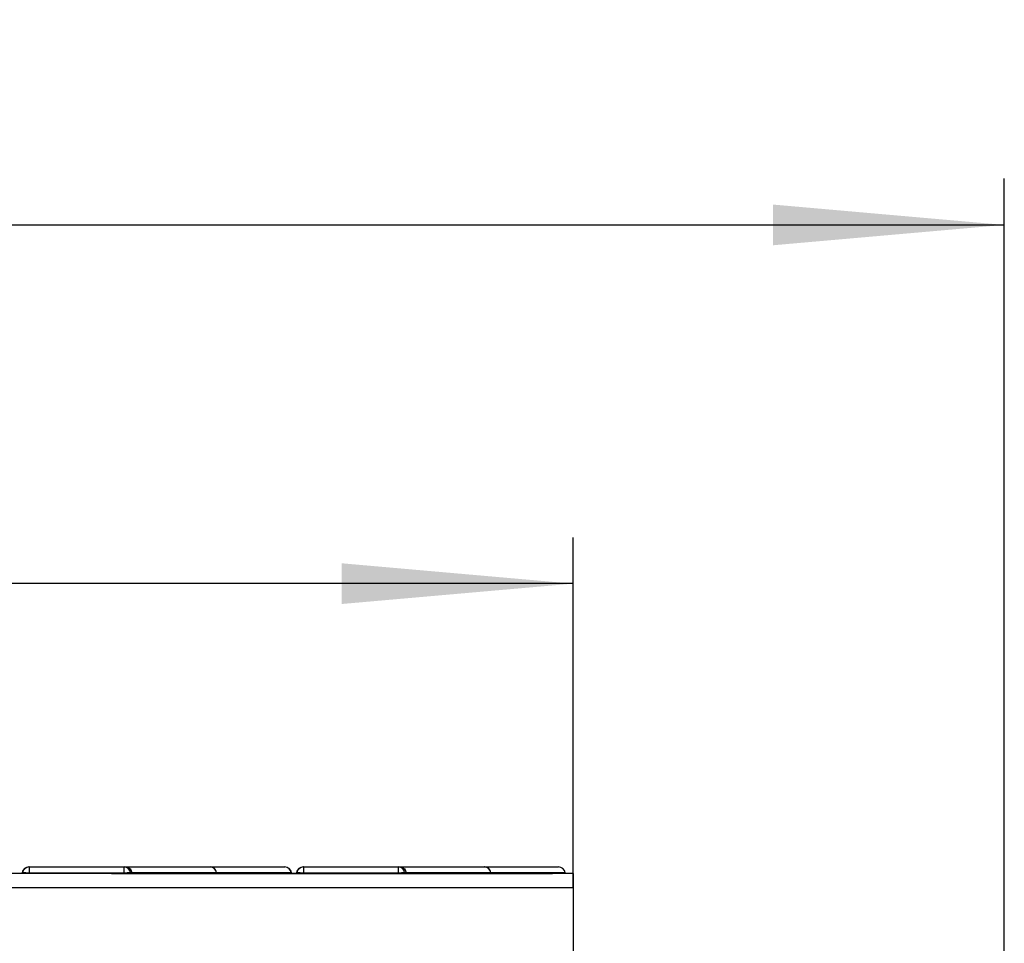
# Model space of a CAD drawing. Units: millimetres. Extents: x 8 to 422, y -29 to 291.
# Drawn here: x 114 to 135, y 239 to 259 of the extents above; entities that cross this region are included whole.
import ezdxf

# ---------------------------------------------------------------- set-up
doc = ezdxf.new("R2010")
doc.units = ezdxf.units.MM
doc.layers.add('FORMAT', color=7, linetype='Continuous')
doc.styles.add('SLDTEXTSTYLE1', font='TXT', dxfattribs={"width": 0.7})
doc.dimstyles.new('SLDDIMSTYLE0', dxfattribs={"dimtxt": 3.393075, "dimasz": 5, "dimexe": 0, "dimexo": 0.0625, "dimgap": 0.848269, "dimtad": 2, "dimdec": 4, "dimlfac": 7, "dimrnd": 1e-09, "dimzin": 12, "dimdsep": 46, "dimtxsty": 'SLDTEXTSTYLE1', "dimsah": 1, "dimcen": 0.09, "dimadec": 0, "dimazin": 3, "dimtfac": 1, "dimtdec": 4, "dimtofl": 0, "dimtmove": 0, "dimatfit": 3, "dimfxl": 0, "dimfrac": 2, "dimtolj": 1, "dimtzin": 12, "dimarcsym": 0})

# ---------------------------------------------------------------- blocks, each defined once
blk = doc.blocks.new('_D')
at = {"layer": 'FORMAT'}
for p, q in [((54.331, 240.429), (54.331, 247.992)), ((125.688, 240.429), (125.688, 247.992)), ((125.688, 246.992), (54.331, 246.992))]:
    blk.add_line(p, q, dxfattribs=at)
for points in [[(54.331, 246.992), (59.331, 246.552), (59.331, 247.432)], [(125.688, 246.992), (120.688, 247.432), (120.688, 246.552)]]:
    blk.add_solid(points, dxfattribs=at)
at = {"layer": 'FORMAT', "attachment_point": 1, "style": 'SLDTEXTSTYLE1'}
for s, insert, char_height in [('%%p', (88.226, 251.366), 3.3931), ('500', (81.954, 251.366), 3.3931), ('2', (91.334, 251.366), 3.393)]:
    blk.add_mtext(s, dxfattribs=dict(at, insert=insert, char_height=char_height))
blk = doc.blocks.new('_D_1')
at = {"layer": 'FORMAT'}
for p, q in [((45.009, 208.122), (45.009, 255.742)), ((135.009, 208.122), (135.009, 255.742)), ((45.009, 254.742), (135.009, 254.742))]:
    blk.add_line(p, q, dxfattribs=at)
for points in [[(45.009, 254.742), (50.009, 254.302), (50.009, 255.182)], [(135.009, 254.742), (130.009, 255.182), (130.009, 254.302)]]:
    blk.add_solid(points, dxfattribs=at)
at = {"layer": 'FORMAT', "insert": (84.566, 259.115), "char_height": 3.3931, "attachment_point": 1, "style": 'SLDTEXTSTYLE1'}
blk.add_mtext('630', dxfattribs=at)

msp = doc.modelspace()

# ---------------------------------------------------------------- linework, layer by layer
at = {"color": 7, "linetype": 'Continuous', "lineweight": 25}
for p, q in [((125.687767, 240.729071), (54.330624, 240.729071)), ((113.78547, 240.741521), (113.78438, 240.729071)), ((113.792853, 240.741521), (113.78547, 240.741521)), ((113.927783, 240.871928), (113.934685, 240.871928)), ((113.934685, 240.871928), (113.934685, 240.736547)), ((113.934685, 240.871928), (115.98595, 240.871928)), ((115.98595, 240.736547), (113.934685, 240.736547)), ((115.711529, 240.729071), (125.244914, 240.729071)), ((115.98595, 240.736547), (115.98595, 240.871928)), ((115.98595, 240.871928), (116.014649, 240.871928)), ((116.014649, 240.871928), (117.842569, 240.871928)), ((116.153681, 240.741521), (116.120544, 240.741521)), ((116.153681, 240.741521), (116.154745, 240.729071)), ((117.983498, 240.741521), (116.153681, 240.741521)), ((117.843346, 240.871928), (119.457324, 240.871928)), ((117.986749, 240.729071), (117.98566, 240.741521)), ((119.457324, 240.871928), (119.459141, 240.871928)), ((119.601455, 240.741521), (119.598477, 240.741521)), ((119.601455, 240.741521), (119.602544, 240.729071)), ((119.714041, 240.741521), (119.712952, 240.729071)), ((119.721425, 240.741521), (119.714041, 240.741521)), ((119.856355, 240.871928), (119.863256, 240.871928)), ((119.863256, 240.871928), (119.863256, 240.736547)), ((119.863256, 240.871928), (121.914522, 240.871928)), ((121.914522, 240.736547), (119.863256, 240.736547)), ((121.914522, 240.736547), (121.914522, 240.871928)), ((121.914522, 240.871928), (121.943221, 240.871928)), ((121.943221, 240.871928), (123.771141, 240.871928)), ((122.082252, 240.741521), (122.049116, 240.741521)), ((122.082252, 240.741521), (122.083316, 240.729071)), ((123.912069, 240.741521), (122.082252, 240.741521)), ((123.771918, 240.871928), (125.37473, 240.871928)), ((123.91532, 240.729071), (123.914231, 240.741521)), ((125.517043, 240.741521), (125.518132, 240.729071)), ((125.687767, 240.729071), (125.687767, 240.429071)), ((54.330624, 240.429071), (125.687767, 240.429071)), ((125.687767, 240.429071), (125.687767, 230.157642))]:
    msp.add_line(p, q, dxfattribs=at)
at = {"color": 8, "linetype": 'Continuous', "lineweight": 25}
for p, q in [((113.791814, 240.729071), (113.792853, 240.741521)), ((113.934685, 240.736547), (113.934061, 240.729071)), ((115.986507, 240.729071), (115.98595, 240.736547)), ((116.120544, 240.741521), (116.121472, 240.729071)), ((117.983498, 240.741521), (117.984577, 240.729071)), ((117.98566, 240.741521), (117.983498, 240.741521)), ((119.598477, 240.741521), (117.98566, 240.741521)), ((119.598477, 240.741521), (119.599557, 240.729071)), ((119.720386, 240.729071), (119.721425, 240.741521)), ((119.863256, 240.736547), (119.862632, 240.729071)), ((121.915079, 240.729071), (121.914522, 240.736547)), ((122.049116, 240.741521), (122.050043, 240.729071)), ((123.912069, 240.741521), (123.913148, 240.729071)), ((123.914231, 240.741521), (123.912069, 240.741521)), ((125.517043, 240.741521), (123.914231, 240.741521))]:
    msp.add_line(p, q, dxfattribs=at)
at = {"color": 7, "linetype": 'Continuous', "lineweight": 25}
for centre, radius, start, end in [((113.927783, 240.729071), 0.142857, 90, 175), ((113.934899, 240.729363), 0.142565, 90.0860811, 175.1076131), ((113.835089, 239.921266), 0.821342, 83.0351568, 92.9475817), ((115.982428, 240.733631), 0.138341, 3.2696161, 88.540961), ((116.099542, 239.486401), 1.255296, 89.0413285, 95.1917684), ((117.841952, 240.729908), 0.142022, 4.6906361, 89.7509374), ((117.843346, 240.729071), 0.142857, 5, 90), ((119.456807, 240.729773), 0.142156, 4.7406701, 89.7915524), ((119.459141, 240.729071), 0.142857, 5, 90), ((119.856355, 240.729071), 0.142857, 90, 175), ((119.86347, 240.729363), 0.142565, 90.0860811, 175.1076131), ((119.76366, 239.921266), 0.821342, 83.0351568, 92.9475817), ((121.910999, 240.733631), 0.138341, 3.2696161, 88.540961), ((122.028113, 239.486401), 1.255296, 89.0413285, 95.1917684), ((123.770523, 240.729908), 0.142022, 4.6906361, 89.7509374), ((123.771918, 240.729071), 0.142857, 5, 90), ((125.37473, 240.729071), 0.142857, 5, 90)]:
    msp.add_arc(centre, radius, start, end, dxfattribs=at)
for points, knots in [([(116.014649, 240.871928), (116.015322, 240.871925), (116.021723, 240.871894), (116.043712, 240.870158), (116.0797, 240.858582), (116.117546, 240.829328), (116.145003, 240.788981), (116.150788, 240.757342), (116.153681, 240.741521)], [0, 0, 0, 0, 0.0098031442, 0.0933578433, 0.3210484364, 0.5477294369, 0.7738545853, 1, 1, 1, 1]), ([(121.943221, 240.871928), (121.943893, 240.871925), (121.950295, 240.871894), (121.972284, 240.870158), (122.008271, 240.858582), (122.046117, 240.829328), (122.073575, 240.788981), (122.07936, 240.757342), (122.082252, 240.741521)], [0, 0, 0, 0, 0.009803144, 0.093357843, 0.321048436, 0.547729437, 0.773854585, 1, 1, 1, 1])]:
    msp.add_open_spline(points, degree=3, knots=knots, dxfattribs=at)

# ---------------------------------------------------------------- dimensions: what is measured, and where the dimension line sits
at = {"layer": 'FORMAT'}
dim = msp.add_linear_dim(base=(135.009196, 254.741515), p1=(45.009196, 208.121928), p2=(135.009196, 208.121928), dimstyle='SLDDIMSTYLE0', dxfattribs=at)
dim.commit()
dim.dimension.update_dxf_attribs({"geometry": '_D_1', "text_midpoint": (87.702611, 254.741515), "dimtype": 160})
dim = msp.add_linear_dim(base=(54.330624, 246.992486), p1=(125.687767, 240.429071), p2=(54.330624, 240.429071), text='<>%%p2', dimstyle='SLDDIMSTYLE0', dxfattribs=at)
dim.commit()
dim.dimension.update_dxf_attribs({"geometry": '_D', "text_midpoint": (87.729907, 246.992486), "dimtype": 160})

doc.saveas('drawing.dxf')
